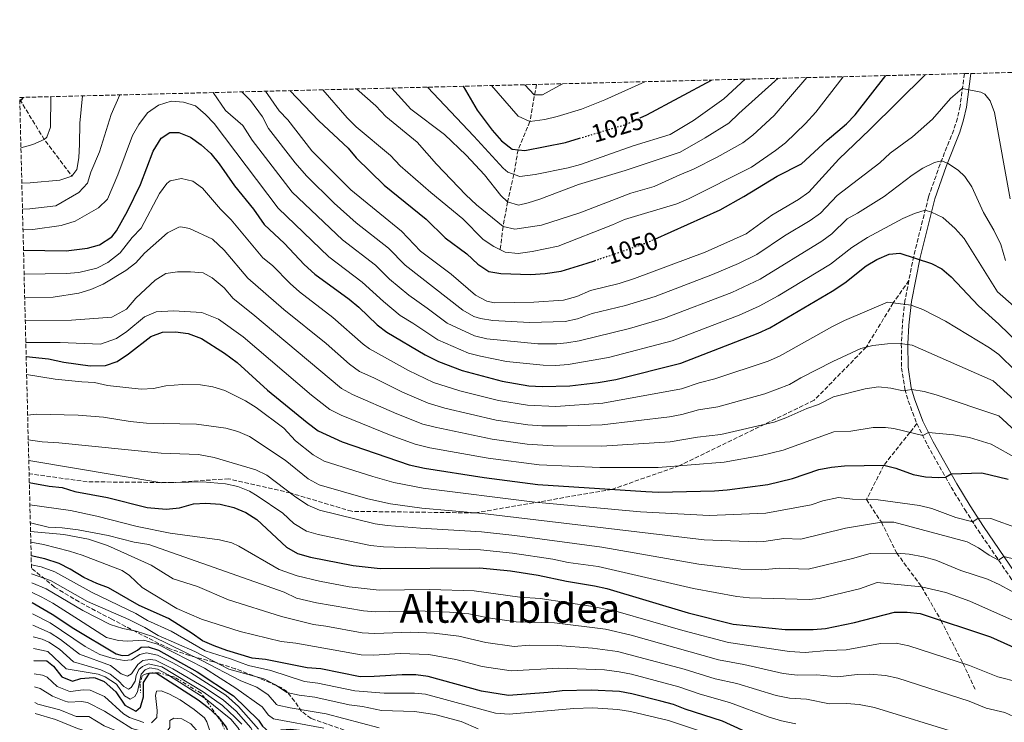
# Model space of a CAD drawing. Units: metres. Extents: x 672146 to 675555, y 4735922 to 4737606.
# Drawn here: x 672146 to 672539, y 4737271 to 4737551 of the extents above; entities that cross this region are included whole.
import ezdxf
from ezdxf.enums import TextEntityAlignment as Align

# ---------------------------------------------------------------- set-up
doc = ezdxf.new("R2010")
doc.units = ezdxf.units.M
doc.header["$MEASUREMENT"] = 0
for name, pattern in [('DGN Style 3', [2.435890702152634, 1.739921930109024, -0.6959687720436097]), ('DGN Style 5', [1.217945351076317, 0.5219765790327072, -0.6959687720436097]), ('DGN Style 7', [3.4798438602180486, 1.565929737098122, -0.6959687720436097, 0.5219765790327072, -0.6959687720436097])]:
    doc.linetypes.add(name, pattern=pattern)
for name, color, linetype, lineweight in [('Barranco lineal', 142, 'DGN Style 3', 13), ('Cabeza de talud', 9, 'DGN Style 7', 0), ('Camino', 7, 'DGN Style 3', 0), ('Cota de curva de nivel directora', 7, 'Continuous', 0), ('Curva de nivel directora', 30, 'Continuous', 30), ('Curva de nivel directora no vista', 30, 'DGN Style 5', 30), ('Curva de nivel intermedia', 30, 'Continuous', 0), ('Margen derecho', 7, 'Continuous', 0), ('Senda', 7, 'DGN Style 3', 0), ('Texto de Área (paraje) menor', 7, 'Continuous', 0), ('Zona arbolada', 92, 'DGN Style 3', 0)]:
    doc.layers.add(name, color=color, linetype=linetype, lineweight=lineweight)
doc.styles.add('Style-Arial', font='arial.ttf')

msp = doc.modelspace()

# ---------------------------------------------------------------- linework, layer by layer
at = {"layer": 'Barranco lineal', "color": 142, "linetype": 'DGN Style 3', "lineweight": 13, "extrusion": (0.360511193098, 0.534112073889225, 0.7646933844207151), "elevation": 2773483.980362103, "flags": 128}
msp.add_lwpolyline([(2093326.061039513, -3289626.205524532), (2093308.995190067, -3289616.025422242), (2093291.70696754, -3289608.266197934)], dxfattribs=at)
at = {"layer": 'Barranco lineal', "color": 142, "linetype": 'DGN Style 3', "lineweight": 13}
msp.add_polyline3d([(672352.1100000005, 4737525.039999999, 1013.190000000002), (672349.5, 4737510.189999999, 1020), (672344.7699999996, 4737498.980000001, 1025), (672343.1299999999, 4737489.15, 1030), (672340.5999999996, 4737478.210000001, 1035), (672338.7800000003, 4737468.310000001, 1040), (672337.6600000003, 4737459.15, 1045)], dxfattribs=at)
at = {"layer": 'Cabeza de talud', "color": 9, "linetype": 'DGN Style 7', "lineweight": 0, "extrusion": (0.02517262530403324, 0.1073383222830121, 0.9939038301087137), "elevation": 526605.1936918125, "flags": 128}
msp.add_lwpolyline([(427144.544490835, -4736425.490335217), (427153.3099979368, -4736438.551498461), (427162.1183906143, -4736446.351915398)], dxfattribs=at)
at = {"layer": 'Cabeza de talud', "color": 9, "linetype": 'DGN Style 7', "lineweight": 0}
for points in [[(672205.6094500143, 4737289.186770074, 1197.666100000002), (672201.4000000021, 4737290.38, 1197.559999999998), (672198.0000000001, 4737290.399999999, 1197.639999999999), (672196.3600000017, 4737289.970000001, 1197.800000000003), (672194.7200000011, 4737289.159999999, 1198.119999999995), (672193.920000001, 4737285.939999999, 1198.919999999998), (672194.0999999997, 4737282.349999999, 1199.240000000005)], [(672219.7044251581, 4737280.209227846, 1199.259999999995), (672218.2799999999, 4737282.21, 1199.080000000002), (672207.75, 4737288.58, 1197.720000000001), (672205.6094500143, 4737289.186770074, 1197.666100000002)]]:
    msp.add_polyline3d(points, dxfattribs=at)
at = {"layer": 'Camino', "color": 7, "linetype": 'DGN Style 3', "lineweight": 0}
for points in [[(672522.8900000004, 4737529.340000001, 1059.070000000007), (672521.2099999996, 4737516.41, 1061.110000000001), (672520.0899999997, 4737511.550000001, 1061.610000000001), (672518.649999998, 4737506.880000001, 1062.270000000004), (672513.1900000019, 4737493.24, 1065.300000000003), (672508.6299999978, 4737480.2, 1068.589999999997), (672502.6599999998, 4737456.560000001, 1074.809999999998), (672500.7644230828, 4737446.852016484, 1077.445200000002)], [(672500.7644230828, 4737446.852016484, 1077.445200000002), (672499.1999999997, 4737438.84, 1079.619999999996), (672498.1400000004, 4737429.220000003, 1082.160000000003), (672497.729999999, 4737421.62, 1084.160000000003), (672497.8200000006, 4737412.060000001, 1087.14), (672499.1700000007, 4737403.490000002, 1089.809999999998), (672500.5100000018, 4737398.820000002, 1091.089999999997), (672503.9499999996, 4737389.76, 1093.630000000005)], [(672503.9499999996, 4737389.76, 1093.630000000005), (672508.1799999984, 4737381.220000002, 1096.130000000005), (672517.6099999987, 4737364.410000001, 1101.199999999997), (672523.0300000012, 4737355.540000002, 1103.889999999999), (672528.350000001, 4737347.28, 1105.740000000005), (672540.8999999972, 4737328.940000001, 1112.259999999995), (672549.2899999979, 4737316.090000001, 1116.300000000003), (672558.5799999973, 4737303.850000001, 1119.350000000006), (672566.8099999973, 4737292.150000002, 1123.869999999995), (672569.219999999, 4737288.880000002, 1124.940000000003), (672572.4499999988, 4737285.16, 1125.820000000007), (672576.1099999979, 4737281.77, 1126.330000000002), (672580.8099999984, 4737277.970000002, 1126.630000000005), (672592.8000000003, 4737268.990000002, 1127.059999999998), (672617.149999998, 4737252.700000001, 1126.570000000007), (672632.9599999997, 4737241.920000001, 1125.460000000006), (672638.7100000008, 4737237.020000001, 1125.059999999998), (672651.1099999994, 4737228, 1124.889999999999)]]:
    msp.add_polyline3d(points, dxfattribs=at)
at = {"layer": 'Curva de nivel directora', "color": 30, "linetype": 'Continuous', "lineweight": 30, "flags": 128}
for points, elevation in [([(672399.2999999983, 4737463.36), (672425.3899999995, 4737475.07), (672434.9299999994, 4737480.350000001), (672448.1900000006, 4737488.440000001), (672457.8600000001, 4737493.41), (672468.1699999988, 4737502.86), (672475.8499999989, 4737509.330000001), (672479.3699999992, 4737512.86), (672491.589999999, 4737528.550000002)], 1050), ([(672322.8999999998, 4737524.300000003), (672328.499999999, 4737514.810000001), (672334.4299999989, 4737506.840000001), (672338.1799999995, 4737502.540000001), (672342.48, 4737499.240000002), (672347.469999999, 4737498.670000002), (672363.6899999997, 4737501.890000002), (672369.2300000007, 4737503.54)], 1025), ([(672393.469999999, 4737511.66), (672396.1299999988, 4737512.880000001), (672422.019999999, 4737526.800000001)], 1025), ([(672145.9200000004, 4737518.050000001), (672147.38, 4737519.87)], 1050), ([(672253.7099999997, 4737522.550000002), (672265.2700000001, 4737510.470000001), (672276.949999999, 4737499.57), (672280.1399999986, 4737495.700000001), (672291.2999999989, 4737484.920000001), (672308.1599999988, 4737471.320000002), (672315.7099999993, 4737463.880000001), (672324.3100000003, 4737457.41), (672328.7299999992, 4737453.330000001), (672333.1300000002, 4737450.49), (672337.8399999997, 4737449.660000001), (672349.6999999997, 4737449.27), (672355.6200000006, 4737449.58), (672361.9899999987, 4737450.560000001), (672372.3199999997, 4737453.730000001), (672375.2700000001, 4737454.740000002)], 1050), ([(672147.4099999992, 4737458.930000001), (672164.4099999999, 4737458.690000001), (672172.9100000003, 4737459.720000002), (672177.7000000002, 4737461.100000001), (672182.610000001, 4737464.260000001), (672184.4999999997, 4737466.65), (672188.9700000001, 4737474.529999999), (672194.0799999996, 4737485.119999999), (672199.1400000001, 4737498.390000002), (672202.3099999997, 4737503.58), (672205.7499999995, 4737505.859999999), (672209.3300000003, 4737505.800000002), (672213.9999999995, 4737504.029999999), (672218.3200000002, 4737500.92), (672222.2000000004, 4737497.490000002), (672225.4999999995, 4737493.400000001), (672231.5500000003, 4737484.65), (672239.1799999989, 4737475.250000001), (672243.4100000003, 4737469.16), (672251.5700000008, 4737461.560000001), (672259.4000000006, 4737453.279999999), (672263.7100000001, 4737449.430000001), (672277.3899999993, 4737439.33), (672281.2299999993, 4737436.140000002), (672288.5099999993, 4737429.220000003), (672292.4500000001, 4737426.24), (672307.6799999983, 4737417.17), (672313.0899999996, 4737414.560000001), (672322.5199999998, 4737411.01), (672338.3699999995, 4737406.650000001), (672349.1299999997, 4737404.789999999), (672354.3899999991, 4737404.53), (672365.4600000001, 4737404.800000001), (672376.7699999999, 4737406.180000001), (672383.7699999983, 4737407.410000001), (672409.759999999, 4737413.870000001), (672440.6600000004, 4737425.9), (672445.2200000001, 4737427.95), (672470.1699999992, 4737442.539999999), (672475.1600000004, 4737445.850000001), (672483.6699999997, 4737452.680000001), (672487.959999999, 4737455.240000002), (672492.9399999991, 4737457.32), (672497.1299999999, 4737457.680000001), (672509.79, 4737453.680000001), (672513.8400000002, 4737451.510000002), (672517.6600000003, 4737448.279999999), (672528.4800000006, 4737436.699999999), (672536.639999999, 4737429.460000001), (672548.7800000005, 4737417.670000001)], 1075), ([(672148.4699999986, 4737416.52), (672157.4299999994, 4737415.61), (672163.489999999, 4737414.230000001), (672173.980000001, 4737412.810000001), (672180.1299999999, 4737412.900000001), (672184.8399999995, 4737414.580000003), (672189.2999999986, 4737417.53), (672198.199999999, 4737424.45), (672202.8599999994, 4737426.28), (672208.0899999997, 4737426.390000001), (672213.1700000003, 4737425.670000001), (672218.4499999998, 4737423.740000002), (672227.6399999986, 4737417.840000001), (672232.6799999991, 4737414.100000001), (672244.8099999994, 4737403.090000001), (672260.5599999984, 4737390.16), (672265.0600000002, 4737386.930000001), (672274.6, 4737382.430000001), (672301.3300000003, 4737373.380000001), (672307.4999999994, 4737371.980000001), (672331.2100000002, 4737368.300000003), (672352.63, 4737365.53), (672395.8200000003, 4737362.630000002), (672400.8200000006, 4737362.480000002), (672423.2199999993, 4737362.910000001), (672428.2100000004, 4737363.300000003), (672444.4400000002, 4737365.45), (672454.2900000005, 4737367.830000001), (672464.8099999992, 4737371.410000001), (672469.8399999985, 4737372.41), (672475.0899999988, 4737372.930000002), (672490.7499999985, 4737373.160000003), (672495.5899999999, 4737372.050000001), (672502.4299999997, 4737369.520000001), (672507.3899999994, 4737368.600000001), (672512.4299999997, 4737368.240000002), (672515.3800000002, 4737368.390000002), (672517.6299999988, 4737369.680000002), (672529.9299999991, 4737370.190000001), (672540.3499999995, 4737367.550000002)], 1100), ([(672149.7200000002, 4737366.310000001), (672157.6100000005, 4737364.86), (672162.7699999993, 4737364.240000002), (672167.9300000003, 4737362.730000002), (672180.9199999989, 4737360.289999999), (672196.7699999987, 4737356.300000002), (672204.3799999994, 4737355.680000001), (672209.6299999999, 4737356.199999999), (672215.1999999998, 4737357.740000002), (672220.2000000001, 4737358.040000001), (672225.8300000004, 4737357.67), (672231.329999999, 4737356.29), (672236.1700000004, 4737354.350000001), (672240.4599999996, 4737351.5), (672252.3599999998, 4737340.49), (672256.7099999995, 4737338), (672261.9199999997, 4737336.529999999), (672278.9699999996, 4737333.109999999), (672289.7799999989, 4737331.990000002), (672329.5099999993, 4737332.220000002), (672341.7499999991, 4737331.03), (672352.7499999985, 4737329.33), (672364.0699999996, 4737326.869999999), (672375.2799999992, 4737325.130000002), (672380.1499999996, 4737324.000000001), (672412.6600000003, 4737314.28), (672430.64, 4737309.820000002), (672451.3099999988, 4737307.59), (672462.5499999995, 4737307.59), (672467.5299999994, 4737308.060000002), (672479.0599999987, 4737310.4), (672494.9999999999, 4737314.539999999), (672499.9999999999, 4737314.52), (672505.2399999992, 4737314.060000001), (672533.2799999996, 4737304.680000001), (672546.6799999995, 4737298.720000001)], 1125), ([(672442.1199999999, 4737263.900000001), (672426.3699999986, 4737271.060000001), (672411.4600000001, 4737275.900000002), (672406.7999999997, 4737277.710000004), (672401.7500000002, 4737279.100000001), (672390.1799999988, 4737282.04), (672385.2500000002, 4737282.890000002), (672373.9499999991, 4737283.510000001), (672362.3199999996, 4737283.230000001), (672356.85, 4737282.480000001), (672340.9099999988, 4737281.36), (672330.2200000001, 4737282.99), (672308.9199999988, 4737288.970000002), (672303.9500000001, 4737289.550000003), (672298.4699999993, 4737289.590000001), (672287.3799999984, 4737288.840000002), (672281.7199999989, 4737288.83), (672265.9999999988, 4737291.920000002), (672260.6299999999, 4737292.4), (672244.0299999992, 4737295.630000002), (672238.6499999993, 4737296.230000001), (672228.5399999995, 4737299.289999999), (672223.440000001, 4737301.07), (672218.87, 4737303.100000001), (672214.6900000002, 4737306.060000001), (672205.2099999986, 4737311.970000002), (672193.6100000002, 4737317.28), (672181.3199999991, 4737324.330000003), (672176.6099999994, 4737326.03), (672171.4299999983, 4737328.430000002), (672166.0499999982, 4737331.699999999), (672161.5800000001, 4737333.940000001), (672155.8699999992, 4737335.789999999), (672150.4600000001, 4737337.000000001)], 1150), ([(672150.9200000005, 4737318.460000002), (672158.86, 4737313.790000001), (672167.4699999997, 4737308.010000001), (672184.4199999992, 4737297.91), (672186.7300000003, 4737297.270000001), (672189.2999999986, 4737297.369999999), (672192.8999999994, 4737299.380000001), (672194.339999999, 4737300.630000002), (672197.190000001, 4737300.67), (672201.2900000003, 4737299.380000001), (672216.74, 4737290.710000004), (672231.1900000004, 4737281.240000002)], 1175), ([(672151.4999999994, 4737295.240000002), (672156.7099999996, 4737295.170000002), (672159.4000000008, 4737293.080000003), (672162.7499999991, 4737288.800000002), (672166.949999999, 4737287.090000002), (672170.219999999, 4737288.039999999), (672175.2100000002, 4737288.470000001), (672176.0599999997, 4737288.400000001), (672179.6299999993, 4737286.950000001), (672184.2299999992, 4737282.779999999), (672187.780000001, 4737277.430000001), (672192.2200000001, 4737275.100000001), (672194.0799999996, 4737276.650000001), (672195.2499999986, 4737280.830000001), (672195.2499999986, 4737286.510000001), (672197.6699999993, 4737290.27), (672200.3299999991, 4737290.320000002), (672217.0899999986, 4737279.61), (672221.1599999989, 4737276.51), (672224.99, 4737272.930000001), (672228.26, 4737268.7), (672230.2299999993, 4737263.920000002), (672233.2600000001, 4737253.840000001), (672235.2299999993, 4737248.970000001)], 1200), ([(672231.1900000004, 4737281.240000002), (672241.2199999996, 4737271.460000001), (672242.829999999, 4737269.070000002), (672245.2000000004, 4737266.99), (672247.6399999991, 4737266.660000003), (672250.4299999987, 4737267.690000001), (672254.0199999983, 4737267.869999999), (672258.7900000004, 4737267.390000001), (672263.69, 4737266.350000001), (672286.14, 4737257.850000001), (672297.6199999999, 4737255.26), (672321.4400000003, 4737248.600000001), (672327.0599999995, 4737246.02), (672331.9199999988, 4737244.850000001), (672337.3300000002, 4737244.59), (672341.8099999995, 4737246.449999999), (672346.6500000008, 4737247.689999999), (672351.7800000006, 4737248.49), (672358.8999999998, 4737248.82), (672377.4099999992, 4737248.32), (672398.4800000002, 4737245.220000002)], 1175)]:
    msp.add_lwpolyline(points, dxfattribs=dict(at, elevation=elevation))
at = {"layer": 'Curva de nivel directora no vista', "color": 30, "linetype": 'DGN Style 5', "lineweight": 30, "flags": 128}
for points, elevation in [([(672369.2300000007, 4737503.54), (672387.9300000002, 4737509.130000002), (672393.469999999, 4737511.66)], 1025), ([(672375.2700000001, 4737454.740000002), (672395.2199999992, 4737461.529999999), (672399.2999999983, 4737463.36)], 1050)]:
    msp.add_lwpolyline(points, dxfattribs=dict(at, elevation=elevation))
at = {"layer": 'Curva de nivel intermedia', "color": 30, "linetype": 'Continuous', "lineweight": 0, "flags": 128}
for points, elevation in [([(672243.9900000012, 4737522.310000001), (672249.4400000006, 4737514.499999999), (672252.8700000016, 4737510.86), (672262.4300000014, 4737498.600000001), (672277.9700000006, 4737483.01), (672298.2700000004, 4737466.569999999), (672305.8299999997, 4737458.600000001), (672318.0400000005, 4737449.380000001), (672327.7800000014, 4737441.02), (672332.2600000007, 4737438.529999999), (672335.4300000003, 4737437.990000002), (672351.0900000001, 4737438.220000001), (672362.9299999997, 4737439.06), (672368.2800000008, 4737440.480000001), (672373.6200000006, 4737442.79), (672385.1400000007, 4737445.7), (672391.3099999998, 4737447.630000001), (672419.4599999996, 4737458.190000001), (672435.7699999998, 4737465.460000001), (672446.1100000021, 4737472.909999999), (672456.7600000004, 4737479.100000001), (672460.7600000014, 4737482.109999998), (672472.8600000005, 4737495.210000002), (672485.2200000009, 4737507.02), (672507.4000000006, 4737528.949999999)], 1055), ([(672266.8100000002, 4737522.880000001), (672276.5700000012, 4737511.67), (672280.1200000007, 4737508.140000001), (672293.9000000006, 4737496.710000001), (672297.7600000007, 4737492.63), (672309.9900000016, 4737481.949999998), (672322.7800000014, 4737471.4), (672330.8400000016, 4737463.230000001), (672335.1300000007, 4737460.390000001), (672339.6200000013, 4737458.190000001), (672344.8499999993, 4737457.570000002), (672350.3700000002, 4737458.369999999), (672360.8200000019, 4737460.579999999), (672382.4299999995, 4737469.009999998), (672387.2100000004, 4737471.199999999), (672408.1500000019, 4737477.429999998), (672412.7600000009, 4737479.359999999), (672437.9000000021, 4737492.09), (672447.5500000014, 4737498.679999998), (672451.5099999999, 4737501.749999999), (672459.5300000019, 4737509.449999999), (672463.6700000016, 4737514.019999999), (672474.5099999999, 4737528.119999997)], 1045), ([(672280.2999999997, 4737523.220000001), (672287.9900000008, 4737516.460000001), (672292.07, 4737512.269999998), (672304.5199999999, 4737502.039999997), (672312.2500000015, 4737493.2), (672323.9000000012, 4737481), (672328.2300000007, 4737477.050000001), (672338.7800000008, 4737468.310000001), (672343.4900000005, 4737467.369999997), (672354.1000000007, 4737468.859999998), (672369.4600000009, 4737473.779999998), (672389.8200000012, 4737481.669999998), (672399.0700000003, 4737484.270000001), (672409.2900000019, 4737489), (672414.8500000007, 4737491.199999999), (672424.2000000004, 4737495.980000001), (672434.4900000013, 4737501.77), (672438.4299999997, 4737504.859999998), (672446.9500000002, 4737512.619999999), (672460.0000000015, 4737527.749999999)], 1040), ([(672294.4600000017, 4737523.58), (672301.9400000006, 4737515.130000002), (672315.4800000013, 4737505.02), (672324.1200000002, 4737496.880000001), (672331.3900000014, 4737489.039999999), (672337.88, 4737480.740000002), (672340.6000000002, 4737478.210000001), (672344.9800000011, 4737476.930000001), (672348.780000001, 4737477.769999998), (672353.5300000008, 4737479.310000001), (672368.9199999999, 4737485.100000001), (672387.51, 4737490.739999998), (672409.4300000004, 4737498.079999999), (672419.4300000007, 4737503.720000001), (672428.9600000014, 4737509.559999999), (672432.8200000017, 4737513.42), (672448.5900000008, 4737527.470000001)], 1035), ([(672308.5800000012, 4737523.939999998), (672327.1700000013, 4737504.460000001), (672338.8700000002, 4737491.640000001), (672340.6900000018, 4737490.109999998), (672345.4400000017, 4737488.249999999), (672351.5700000006, 4737489.13), (672364.8300000018, 4737491.800000001), (672369.6599999998, 4737493.09), (672390.7599999999, 4737500.560000001), (672405.5099999999, 4737505.130000001), (672414.8100000005, 4737510.659999998), (672426.9200000007, 4737519.269999999), (672435.4500000002, 4737527.140000001)], 1030), ([(672334.1900000019, 4737524.579999999), (672344.8600000005, 4737512.38), (672349.5000000007, 4737510.189999999), (672355.5100000012, 4737511.079999999), (672360.3600000016, 4737512.21), (672370.0300000008, 4737515.17), (672379.4200000009, 4737518.940000001), (672395.3100000008, 4737526.119999999)], 1020), ([(672347.5300000015, 4737524.92), (672351.2500000009, 4737520.889999999), (672354.4900000019, 4737520.930000001), (672362.5000000005, 4737525.300000002)], 1015), ([(672541.1100000016, 4737479.349999999), (672534.9100000013, 4737513.789999999), (672533.1600000011, 4737518.5), (672531.0600000002, 4737521.210000001), (672529.4300000005, 4737521.970000001), (672522.040000001, 4737523.439999999), (672517.3200000003, 4737519.480000001)], 1060), ([(672146.3800000009, 4737499.8), (672151.1799999998, 4737501.019999999), (672155.6900000004, 4737503.05), (672156.7300000021, 4737504), (672158.2400000007, 4737508.050000001), (672158.2499999997, 4737520.149999999)], 1055), ([(672146.7400000007, 4737485.679999999), (672150.1000000002, 4737485.819999999), (672161.9600000001, 4737486.91), (672166.7000000009, 4737488.460000001), (672168.6299999999, 4737491.099999999), (672169.4400000012, 4737495.730000001), (672169.7000000007, 4737501.230000001), (672169.9199999997, 4737509.619999999), (672170.9700000001, 4737520.470000002)], 1060), ([(672146.990000001, 4737475.350000001), (672149.9200000013, 4737475.400000001), (672160.3600000021, 4737476.609999998), (672169.5000000016, 4737481.939999999), (672172.8900000001, 4737485.640000001), (672174.3300000018, 4737489.999999999), (672177.6800000002, 4737498.100000001), (672182.3899999997, 4737513.039999999), (672185.8499999997, 4737520.84)], 1065), ([(672389.2600000001, 4737427.729999999), (672369.1200000012, 4737422.800000001), (672364.2000000015, 4737421.929999999), (672360.2300000018, 4737421.609999999), (672352.6400000012, 4737421.640000001), (672332.2499999995, 4737423.569999999), (672327.3400000011, 4737424.79), (672316.5400000009, 4737429.779999998), (672308.5600000012, 4737435.829999999), (672301.2000000007, 4737440.930000001), (672293.5300000019, 4737447.369999999), (672287.8299999998, 4737452.949999998), (672274.7300000016, 4737463.069999999), (672254.6799999999, 4737482.109999998), (672238.6, 4737502.750000001), (672234.9900000002, 4737508.649999999), (672227.9699999995, 4737514.640000001), (672223.0800000011, 4737521.779999998)], 1065), ([(672517.3200000003, 4737519.480000001), (672510.17, 4737511.24), (672502.2199999995, 4737504.199999999), (672493.2499999997, 4737497.580000001), (672489.1700000005, 4737493.83), (672472.1000000003, 4737480.789999999), (672465.4300000007, 4737473.720000001), (672461.3600000005, 4737470.789999997), (672451.0499999995, 4737464.690000001), (672440.0500000003, 4737457.210000001), (672432.7900000003, 4737453.609999998), (672422.4300000002, 4737449.210000001), (672399.4300000002, 4737440.51), (672387.6599999998, 4737436.84), (672374.4100000019, 4737433.640000002), (672368.4500000007, 4737431.539999999), (672363.5600000002, 4737430.500000001), (672349.370000001, 4737430.08), (672334.7700000008, 4737430.850000001), (672329.8300000011, 4737431.649999999), (672327.0999999997, 4737432.529999998), (672322.7600000012, 4737435.060000001), (672299.6800000007, 4737452.989999999), (672293.0500000013, 4737459.759999999), (672280.2300000002, 4737469.890000002), (672271.37, 4737477.649999999), (672260.3200000015, 4737488.58), (672255.8300000011, 4737493.73), (672245.1700000014, 4737507.399999999), (672242.7599999997, 4737512.17), (672237.9600000007, 4737518.649999999), (672234.4800000006, 4737522.069999999)], 1060), ([(672147.2000000012, 4737467.02), (672151.1100000006, 4737467.119999999), (672162.4000000004, 4737468.779999998), (672168.0399999998, 4737470.470000001), (672177.3499999993, 4737475.77), (672180.9000000011, 4737479.319999999), (672185.0499999997, 4737488.929999999), (672190.9200000013, 4737504.730000001), (672193.370000001, 4737509.080000001), (672196.8300000011, 4737513.649999999), (672201.2600000014, 4737516.73), (672206.3300000007, 4737518.31), (672211.2500000002, 4737517.99), (672216.0100000012, 4737516.470000001), (672219.99, 4737513.079999999), (672223.4500000001, 4737509.480000001), (672249.0499999995, 4737475.630000001), (672269.2199999997, 4737456.25), (672282.6100000007, 4737446.140000001), (672291.12, 4737438.399999999), (672297.7899999998, 4737432.820000002), (672302.7699999998, 4737429.859999999), (672312.7099999996, 4737423.130000001), (672324.9600000007, 4737417.890000001), (672329.7900000009, 4737416.609999999), (672340.1300000009, 4737414.52), (672354.8099999992, 4737413.039999999), (672359.8099999994, 4737412.99), (672364.8300000018, 4737413.369999998), (672380.9100000017, 4737416.180000001), (672406.3200000012, 4737422.749999999), (672433.0300000017, 4737433.069999998), (672441.0500000014, 4737436.550000002), (672448.6199999999, 4737440.7), (672469.5099999999, 4737453.369999999), (672477.9400000009, 4737460.039999999), (672484.270000001, 4737464.039999999), (672498.3000000013, 4737471.51), (672502.9400000013, 4737473.539999999), (672507.2799999999, 4737474.84), (672509.7800000011, 4737474.130000002), (672514.2900000017, 4737471.960000001), (672519.2699999994, 4737467.59), (672522.7499999995, 4737463.539999999), (672536.0700000012, 4737442.329999999), (672542.6000000002, 4737436.539999999)], 1070), ([(672539.3300000002, 4737454.849999999), (672537.4200000013, 4737461.160000001), (672534.6699999998, 4737466.939999999), (672530.5500000004, 4737473.98), (672525.8699999999, 4737484.13), (672523.0700000015, 4737488.3), (672520.4100000015, 4737490.899999999), (672516.1700000014, 4737493.680000001), (672513.7300000007, 4737494.59), (672510.9800000014, 4737493.869999998), (672506.3700000002, 4737491.680000001), (672502.100000001, 4737488.81), (672490.9299999997, 4737480.34), (672480.2800000012, 4737473.73), (672476.0900000002, 4737471.489999999), (672470.0500000007, 4737465.390000001), (672465.9600000003, 4737462.48), (672441.4000000001, 4737447.31), (672430.040000001, 4737442.099999999), (672402.8800000013, 4737431.63), (672389.2600000001, 4737427.729999999)], 1065), ([(672147.6399999993, 4737449.399999999), (672164.4500000001, 4737449.58), (672169.4200000011, 4737449.989999999), (672176.6600000008, 4737451.739999999), (672181.0900000011, 4737454.06), (672185.9500000003, 4737457.929999999), (672190.8099999997, 4737464.039999999), (672194.300000001, 4737467.649999999), (672201.6500000001, 4737481.57), (672204.5700000017, 4737485.509999999), (672205.9400000018, 4737486.55), (672210.400000001, 4737487.509999999), (672215.0000000009, 4737486.460000001), (672218.9000000014, 4737483.600000001), (672226.0000000002, 4737475.329999999), (672230.3200000009, 4737471.069999999), (672242.8600000002, 4737455.930000001), (672246.7800000008, 4737452.819999999), (672253.7700000001, 4737445.689999999), (672257.5000000007, 4737442.359999998), (672270.8600000005, 4737432.079999999), (672282.9200000013, 4737421.41), (672285.4500000017, 4737419.600000001), (672301.0100000007, 4737410.999999999), (672311.0399999999, 4737406.210000001), (672321.4900000016, 4737402.9), (672336.9400000012, 4737398.980000001), (672348.5199999994, 4737397.109999999), (672359.8899999999, 4737396.640000001), (672378.5800000004, 4737397.880000001), (672409.9700000013, 4737403.63), (672417.0500000003, 4737406.019999999), (672423.2599999994, 4737407.579999999), (672444.5400000006, 4737414.680000001), (672449.1400000006, 4737416.640000001), (672470.2200000007, 4737428.470000001), (672475.0500000009, 4737430.850000001), (672492.17, 4737438.140000001), (672501.6100000016, 4737437.039999999), (672506.2699999996, 4737435.230000001), (672515.3500000011, 4737430.640000001), (672532.9000000019, 4737420.039999999), (672536.6400000014, 4737417.269999999), (672543.480000001, 4737410.619999999)], 1080), ([(672147.8800000007, 4737439.929999999), (672159.2100000008, 4737440.21), (672169.4700000003, 4737441.810000001), (672174.2699999993, 4737443.199999998), (672179.1599999998, 4737445.34), (672188.2900000005, 4737450.82), (672192.2699999991, 4737453.840000001), (672195.6300000009, 4737457.679999998), (672204.9100000013, 4737465.81), (672209.4199999997, 4737468.099999999), (672210.24, 4737468.239999999), (672213.6599999998, 4737467.56), (672222.7999999995, 4737463.34), (672227.5400000003, 4737458.98), (672236.9800000017, 4737447.73), (672251.3000000003, 4737435.3), (672268.2100000017, 4737421.649999999), (672277.4699999997, 4737413.48), (672281.490000001, 4737410.519999999), (672287.2000000017, 4737408.06), (672298.6799999995, 4737402.319999999), (672308.920000001, 4737397.890000001), (672315.610000001, 4737395.970000001), (672336.0499999993, 4737391.199999999), (672348.7000000007, 4737389.319999999), (672354.3200000019, 4737388.899999999), (672364.32, 4737388.819999999), (672378.3099999999, 4737389.329999999), (672405.2599999995, 4737392.529999999), (672410.1800000013, 4737393.390000001), (672416.7400000016, 4737395.209999999), (672424.5, 4737396.510000001), (672443.28, 4737401.689999999), (672453.0600000012, 4737405.33), (672457.5800000007, 4737407.979999999), (672470.4199999997, 4737414.480000001), (672481.5100000005, 4737419.689999999), (672486.3499999996, 4737420.909999999), (672492.2200000016, 4737421.640000001), (672497.2199999995, 4737421.71), (672502.0099999993, 4737420.99), (672534.4300000007, 4737406.800000001), (672546.9100000019, 4737395.529999999)], 1085), ([(672148.110000001, 4737430.749999999), (672166.5600000002, 4737431.06), (672182.6800000002, 4737432.220000001), (672188.5099999995, 4737435.439999999), (672192.1900000009, 4737439.740000002), (672199.9200000003, 4737447.01), (672204.1600000003, 4737449.67), (672208.8699999999, 4737450.269999999), (672214.0800000001, 4737450.289999999), (672219.0600000002, 4737449.849999999), (672222.6699999998, 4737447.84), (672227.4300000007, 4737443.9), (672231.0800000008, 4737439.609999999), (672238.9700000011, 4737433.470000002), (672274.3600000006, 4737403.819999999), (672278.7300000006, 4737401.369999999), (672296.3700000005, 4737393.679999999), (672306.810000001, 4737389.59), (672311.6400000012, 4737388.300000001), (672334.4300000012, 4737383.570000002), (672348.3600000008, 4737381.609999998), (672358.7499999999, 4737380.88), (672378.0500000007, 4737380.810000001), (672405.4299999995, 4737382.5), (672416.4400000023, 4737384.390000002), (672425.7400000005, 4737385.439999999), (672446.9400000012, 4737390.399999999), (672451.6799999998, 4737392.02), (672460.0000000015, 4737395.789999999), (672464.730000001, 4737397.399999999), (672470.6200000007, 4737400.5), (672483.3000000009, 4737403.609999999), (672488.6000000006, 4737404.470000001), (672493.5500000014, 4737403.899999999), (672498.4900000012, 4737402.829999999), (672501.900000002, 4737403.399999999), (672506.7900000004, 4737402.57), (672511.6600000008, 4737401.24), (672536.6300000001, 4737392.880000001), (672543.1400000012, 4737386.850000001)], 1090), ([(672148.3300000001, 4737422.140000002), (672162.0600000008, 4737422.080000001), (672178.1699999997, 4737421.449999998), (672184.4600000017, 4737423.67), (672188.5900000001, 4737426.439999999), (672195.7400000005, 4737432.380000001), (672200.3700000016, 4737434.400000001), (672207.2500000015, 4737434.759999999), (672218.5300000003, 4737434.109999998), (672225.2600000005, 4737431.390000001), (672235.0400000016, 4737424.359999998), (672262.2999999997, 4737401.159999999), (672269.7100000015, 4737395.399999999), (672274.1600000017, 4737393.090000001), (672294.0900000005, 4737385.06), (672303.6799999995, 4737381.619999999), (672309.5700000015, 4737380.140000001), (672332.8200000018, 4737375.939999999), (672353.190000001, 4737373.309999999), (672377.4100000014, 4737372.319999999), (672400.6700000007, 4737372.279999998), (672426.9699999999, 4737374.369999998), (672441.74, 4737377.109999998), (672450.6100000015, 4737379.140000001), (672470.8200000019, 4737386.51), (672477.5300000019, 4737386.77), (672486.4600000014, 4737388.24), (672491.4600000017, 4737388.220000001), (672494.6800000002, 4737387.750000001), (672506.2699999996, 4737385.079999999), (672508.6100000021, 4737386.210000001), (672518.570000002, 4737385.350000001), (672524.9600000002, 4737384.179999999), (672533.6200000015, 4737381.539999999), (672554.6400000012, 4737369.930000001)], 1095), ([(672148.6500000019, 4737409.310000001), (672160.0300000011, 4737407.449999999), (672170.6799999995, 4737406.390000001), (672175.6900000008, 4737406.189999999), (672180.9900000005, 4737404.970000001), (672194.320000001, 4737403.48), (672199.280000001, 4737403.789999999), (672204.2400000008, 4737404.779999998), (672210.9200000018, 4737405.33), (672218.0099999995, 4737405.279999999), (672222.9200000003, 4737404.480000001), (672227.7100000002, 4737402.960000001), (672236.0600000008, 4737398.859999999), (672240.2500000017, 4737396.199999999), (672251.250000001, 4737387.970000001), (672255.8900000014, 4737382.849999999), (672263.0599999997, 4737377.33), (672267.4100000014, 4737374.850000001), (672286.8200000017, 4737368.650000001), (672295.2000000015, 4737366.289999999), (672306.9600000008, 4737364), (672351.4400000009, 4737358.480000001), (672393.6400000011, 4737354.619999998), (672421.1100000016, 4737353.179999999), (672443.6700000011, 4737354.109999998), (672461.7000000001, 4737357.359999998), (672466.4700000001, 4737358.899999999), (672472.6500000004, 4737360.26), (672478.2400000005, 4737359.690000001), (672488.490000001, 4737359.319999999), (672505.0100000012, 4737357.050000001), (672509.9100000008, 4737355.92), (672519.4800000017, 4737352.34), (672526.2200000008, 4737350.579999999), (672528.4000000001, 4737351.999999999), (672533.4299999992, 4737351.980000001), (672544.450000001, 4737347.939999999)], 1105), ([(672149.0499999997, 4737393.079999999), (672152.5900000002, 4737393.509999999), (672169.2699999991, 4737393.090000001), (672179.39, 4737392.270000001), (672189.9900000015, 4737390.619999998), (672196.4500000012, 4737389.999999999), (672216.4300000014, 4737389.489999999), (672228.0900000001, 4737387.88), (672232.9900000019, 4737386.600000001), (672237.5800000008, 4737384.609999998), (672251.800000001, 4737375.24), (672261.0700000003, 4737367.730000001), (672265.4600000002, 4737365.32), (672284.8600000016, 4737359.769999999), (672293.8400000002, 4737357.71), (672306.4100000008, 4737356.02), (672330.5300000008, 4737353.87), (672419.0000000015, 4737343.460000001), (672440.1300000006, 4737342.66), (672442.9, 4737342.77), (672450.8000000013, 4737343.98), (672457.5899999996, 4737343.730000001), (672475.4599999998, 4737348.109999999), (672489.7800000008, 4737350.460000001), (672494.7899999997, 4737350.4), (672524.0100000004, 4737342.56), (672528.540000001, 4737340.269999999), (672532.7800000011, 4737337.26), (672536.5499999997, 4737335.3), (672538.7100000011, 4737336.739999999), (672543.5700000003, 4737335.590000001)], 1110), ([(672149.3, 4737383.230000001), (672154.8600000012, 4737382.429999999), (672161.4400000017, 4737382.149999999), (672202.2800000005, 4737377.960000001), (672217.2800000008, 4737377.470000001), (672223.5599999995, 4737376.3), (672240.0700000008, 4737371.319999999), (672244.5600000012, 4737369.21), (672255.4900000012, 4737360.890000001), (672260.8800000002, 4737357.279999998), (672265.4800000002, 4737355.3), (672287.7800000008, 4737349.810000001), (672292.4900000002, 4737349.140000001), (672305.87, 4737348.039999999), (672330.190000001, 4737346.65), (672343.4800000014, 4737345.170000001), (672378.1900000015, 4737340.49), (672416.8800000002, 4737333.730000001), (672433.6300000007, 4737331.739999999), (672442.130000001, 4737331.429999999), (672449.0500000013, 4737332.060000001), (672460.4999999999, 4737331.71), (672478.2800000008, 4737335.960000002), (672485.2600000012, 4737337.98), (672495.8899999994, 4737338.13), (672500.8700000016, 4737337.689999999), (672506.6500000019, 4737336.609999999), (672511.4700000009, 4737335.3), (672521.4800000022, 4737331.23), (672532.1600000019, 4737327.689999999), (672536.7599999999, 4737325.57), (672546.5900000001, 4737320.220000002)], 1115), ([(672544.4900000012, 4737310.310000001), (672525.0499999997, 4737318.970000001), (672515.55, 4737322.34), (672505.8300000015, 4737324.71), (672488.110000001, 4737326.390000001), (672481.0900000003, 4737323.810000001), (672464.8800000009, 4737320.009999999), (672460.9100000011, 4737319.59), (672437.1100000008, 4737320.239999999), (672432.1399999999, 4737320.779999998), (672414.7700000004, 4737324.01), (672376.740000001, 4737332.81), (672364.7800000004, 4737334.399999999), (672358.6600000005, 4737335.689999999), (672342.6200000008, 4737338.099999999), (672329.8500000013, 4737339.439999999), (672291.1300000012, 4737340.56), (672285.8600000006, 4737341.109999999), (672265.0600000002, 4737345.49), (672260.2900000003, 4737346.890000001), (672255.29, 4737349.909999999), (672250.850000001, 4737353.999999999), (672240.6800000009, 4737361.020000001), (672237.6100000021, 4737362.830000001), (672232.9100000014, 4737364.67), (672227.9800000007, 4737365.75), (672218.860000001, 4737366.489999999), (672202.5800000001, 4737366.17), (672149.5100000001, 4737375.01)], 1120), ([(672495.7400000019, 4737302.159999999), (672489.4000000008, 4737302.060000001), (672475.7500000005, 4737299.589999998), (672468.2300000013, 4737299.3), (672459.4000000001, 4737298.490000002), (672453.1100000005, 4737298.890000001), (672428.7100000011, 4737302.42), (672410.480000001, 4737307.239999999), (672384.7899999998, 4737314.689999999), (672374.6399999999, 4737316.869999998), (672353.570000001, 4737319.96), (672345.54, 4737320.489999999), (672327.320000001, 4737323.029999998), (672309.6100000017, 4737323.539999999), (672289.3000000005, 4737323.359999999), (672277.3600000002, 4737324.679999998), (672265.5800000008, 4737326.92), (672256.5900000009, 4737329.050000001), (672249.4800000008, 4737331.59), (672233.3499999995, 4737340.859999998), (672230.5199999998, 4737342.17), (672225.6600000005, 4737343.449999999), (672205.8700000002, 4737346.06), (672192.7499999999, 4737348.669999998), (672176.7200000013, 4737352.83), (672166.1700000011, 4737355.15), (672149.9500000004, 4737357.359999998)], 1130), ([(672288.0399999999, 4737314.73), (672283.050000001, 4737315.09), (672264.3499999993, 4737318.289999999), (672256.4099999999, 4737320.119999998), (672251.4500000001, 4737322.51), (672197.380000001, 4737341.529999999), (672191.5200000004, 4737342.499999999), (672181.1800000004, 4737345.159999999), (672169.2600000004, 4737347.439999999), (672162.8600000008, 4737348.219999999), (672157.1800000013, 4737348.480000001), (672150.1300000015, 4737350.210000001)], 1135), ([(672453.0900000002, 4737280.289999997), (672447.7999999997, 4737281.380000001), (672432.0500000004, 4737286.13), (672423.4800000007, 4737287.970000001), (672411.0900000011, 4737291.859999999), (672384.4000000008, 4737298.9), (672374.4800000011, 4737300.16), (672360.4500000009, 4737301.249999999), (672349.2100000002, 4737301.34), (672343.2199999999, 4737300.920000001), (672331.9299999999, 4737302.489999999), (672321.180000001, 4737304.959999999), (672311.2600000012, 4737306.24), (672301.9900000021, 4737306.59), (672287.6100000008, 4737306.079999999), (672282.6100000007, 4737306.34), (672268.0700000008, 4737309.019999999), (672263.110000001, 4737309.66), (672250.3800000016, 4737312.850000001), (672229.2500000002, 4737319.49), (672216.8700000017, 4737324.789999999), (672207.0999999996, 4737327.890000001), (672198.4100000014, 4737333.25), (672180.8899999999, 4737341.109999999), (672173.3000000014, 4737343.730000001), (672163.4800000022, 4737345.499999999), (672150.2099999997, 4737346.720000001)], 1140), ([(672361.0200000008, 4737292.239999999), (672342.070000001, 4737291.140000001), (672330.4000000011, 4737292.859999998), (672319.9000000001, 4737295.65), (672309.1, 4737297.730000001), (672297.7300000016, 4737298.08), (672287.1600000015, 4737297.439999999), (672282.1600000014, 4737297.579999999), (672256.05, 4737302.26), (672250.1700000016, 4737302.859999998), (672233.8900000005, 4737306.819999999), (672218.4499999998, 4737311.819999999), (672208.5999999995, 4737316.029999998), (672194.7200000011, 4737324.439999999), (672189.6699999997, 4737329.140000001), (672186.7900000009, 4737331.179999998), (672170.8499999995, 4737337.300000001), (672165.7700000011, 4737338.939999999), (672155.410000001, 4737341.509999999), (672150.3200000015, 4737342.499999999)], 1145), ([(672150.5499999995, 4737333.449999999), (672154.4499999998, 4737332.58), (672159.8800000013, 4737330.59), (672174.7800000011, 4737322.430000001), (672192.2500000013, 4737313.999999999), (672196.9299999995, 4737311.220000001), (672206.3300000007, 4737306.989999999), (672219.8700000015, 4737299.189999999), (672229.9800000011, 4737295.920000001), (672237.1600000005, 4737293.23), (672246.1300000005, 4737291.32), (672259.5800000017, 4737286.869999998), (672264.8600000012, 4737286.289999999), (672279.5700000008, 4737283.23), (672291.3500000002, 4737282.270000001), (672303.4500000015, 4737282.310000001), (672307.8100000002, 4737281.820000002), (672335.8000000013, 4737274.319999999), (672341.2900000009, 4737273.899999999), (672366.9800000021, 4737276.17), (672374.6300000009, 4737276.350000001), (672384.610000001, 4737275.769999998), (672389.610000001, 4737275.010000001), (672404.8200000015, 4737271.289999999), (672424.3700000005, 4737264.84)], 1155), ([(672150.6400000011, 4737329.910000001), (672158.1800000004, 4737327.24), (672172.9500000004, 4737318.82), (672189.4200000016, 4737311.649999999), (672195.7800000006, 4737308.439999999), (672201.2000000009, 4737305.270000001), (672215.7699999998, 4737298.940000001), (672229.4100000011, 4737291.859999999), (672243.3300000018, 4737287.970000001), (672247.9699999999, 4737285.619999998), (672252.4900000016, 4737282.5), (672257.3900000011, 4737281.49), (672263.7100000001, 4737280.67), (672277.4200000007, 4737277.63), (672282.6900000012, 4737276.930000001), (672290.3300000011, 4737275.359999999), (672303.4400000004, 4737275.010000001), (672311.61, 4737273.709999999), (672322.0900000007, 4737270.96), (672328.9000000014, 4737268.09)], 1160), ([(672150.7300000006, 4737326.24), (672156.4800000016, 4737323.890000001), (672171.130000001, 4737315.220000002), (672181.9600000004, 4737309.649999999), (672187.020000001, 4737308.050000001), (672192.4000000011, 4737306.949999999), (672198.9800000014, 4737304.859999999), (672218.3499999993, 4737295.410000001), (672234.1699999998, 4737287.239999999), (672240.5300000012, 4737284.619999999), (672245.0300000006, 4737281.57), (672248.3099999997, 4737277.71), (672248.8700000006, 4737277.470000002), (672253.7600000012, 4737276.369999999), (672268.1400000001, 4737273.949999998), (672289.3099999997, 4737268.449999998)], 1165), ([(672150.82, 4737322.4), (672154.7800000008, 4737320.539999999), (672159.1399999993, 4737318.100000001), (672169.3000000004, 4737311.609999999), (672180.520000001, 4737304.49), (672185.290000001, 4737303.27), (672188.7100000007, 4737302.98), (672195.3600000005, 4737303.359999999), (672200.9100000004, 4737301.819999999), (672219.6700000003, 4737292.189999999), (672232.1500000015, 4737284.250000001), (672242.600000001, 4737276.850000001), (672245.2200000006, 4737273.430000001), (672247.2100000001, 4737272.050000001), (672267.2200000016, 4737268.289999999)], 1170), ([(672571.2799999998, 4737262.88), (672544.2499999999, 4737272.17), (672538.9800000016, 4737274.55), (672531.5300000017, 4737276.220000001), (672524.8700000008, 4737279.020000001), (672496.3099999997, 4737288.189999999), (672491.4200000013, 4737289.310000001), (672485.1500000015, 4737289.899999999), (672480.1600000005, 4737289.680000001), (672472.4400000002, 4737288.779999999), (672464.0400000003, 4737289.55), (672456.2400000017, 4737289.390000001), (672450.6300000015, 4737290.109999999), (672434.9000000004, 4737293.67), (672424.7200000013, 4737295.519999998), (672389.9100000006, 4737305.440000001), (672379.7000000002, 4737307.779999998), (672359.3800000002, 4737310.269999998), (672344.0500000013, 4737310.739999999), (672332.7800000015, 4737312.239999999), (672325.1300000006, 4737313.84), (672317.4300000004, 4737314.609999998), (672304.4500000007, 4737315.069999999), (672288.0399999999, 4737314.73)], 1135), ([(672241.1900000006, 4737267.930000001), (672233.24, 4737276.899999999), (672228.0900000001, 4737281.470000001), (672214.2000000008, 4737290.33), (672206.9800000011, 4737294.419999998), (672200.85, 4737297.460000001), (672196.5300000017, 4737298.300000001), (672193.8000000003, 4737297.699999999), (672190.4699999999, 4737295.529999999), (672187.5700000008, 4737295.259999999), (672183.1400000006, 4737296.039999999), (672177.9100000004, 4737297.699999999), (672172.0499999997, 4737300.82), (672158.1, 4737310.279999999), (672151.0400000013, 4737313.92)], 1180), ([(672240.7800000015, 4737262.100000001), (672239.8899999997, 4737265.390000001), (672238.0900000003, 4737268.49), (672232.3400000016, 4737275.100000001), (672227.2400000008, 4737279.449999999), (672219.9600000008, 4737284.32), (672206.99, 4737292.020000001), (672200.1200000013, 4737295.439999999), (672197.9900000012, 4737295.689999998), (672194.9700000016, 4737295.259999999), (672192.9800000021, 4737293.660000001), (672190.5200000012, 4737289.99), (672188.8600000005, 4737289.019999999), (672186.3800000016, 4737289.930000001), (672182.1399999993, 4737293.23), (672169.7300000018, 4737297.82), (672162.1900000003, 4737303.609999999), (672158.0000000016, 4737306.34), (672151.1500000008, 4737309.369999999)], 1185), ([(672234.5099999995, 4737269.829999999), (672231.8699999999, 4737272.609999999), (672226.8300000017, 4737277.289999999), (672219.0900000012, 4737282.829999999), (672202.6200000002, 4737292.710000001), (672197.2300000013, 4737293.980000001), (672194.8900000011, 4737292.939999999), (672193.4600000004, 4737291.689999999), (672192.4300000002, 4737289.269999999), (672191.9000000004, 4737287.02), (672190.4299999997, 4737284.539999999), (672189.2600000006, 4737283.800000002), (672187.4000000008, 4737284.890000001), (672185.13, 4737287.369999998), (672181.9600000004, 4737289.899999999), (672178.2500000001, 4737291.529999998), (672167.4000000005, 4737294.81), (672161.7300000021, 4737299.83), (672157.5700000002, 4737302.619999999), (672154.9000000014, 4737303.739999999), (672151.2699999993, 4737304.720000001)], 1190), ([(672205.6094500143, 4737289.186770074), (672205.1000000013, 4737289.51), (672200.8700000001, 4737291.800000001), (672197.8400000016, 4737292.319999999), (672196.0100000009, 4737291.619999997), (672194.300000001, 4737289.859999998), (672192.8900000005, 4737282.849999999), (672191.8600000001, 4737280.88), (672189.9100000011, 4737279.840000001), (672187.7699999998, 4737281.210000001), (672184.4600000017, 4737285.810000001), (672180.0499999993, 4737288.759999999), (672177.1900000006, 4737289.779999998), (672164.4700000002, 4737291.96), (672157.1400000011, 4737298.890000001), (672151.3800000009, 4737300.009999999)], 1195), ([(672744.2400000005, 4737089.24), (672725.8899999995, 4737107.170000001), (672719.7500000017, 4737115.099999999), (672710.2300000021, 4737128.880000001), (672693.0400000013, 4737151.600000001), (672679.7100000007, 4737165.399999999), (672666.7900000013, 4737177.38), (672656.4700000016, 4737188.41), (672650.7500000016, 4737195.140000001), (672647.9600000001, 4737200.050000002), (672638.140000001, 4737225.220000001), (672635.5700000003, 4737229.509999999), (672632.3099999992, 4737233.730000001), (672628.9400000009, 4737237.42), (672625.2300000006, 4737240.77), (672597.4800000007, 4737262.140000001), (672589.3600000002, 4737267.970000001), (672585.1, 4737270.619999998), (672575.1199999999, 4737275.350000001), (672544.6000000008, 4737286.600000001), (672536.2800000014, 4737288.73), (672524.9100000011, 4737293.34), (672500.6700000005, 4737301.16), (672495.7400000019, 4737302.159999999)], 1130), ([(672455.6400000005, 4737270.050000001), (672449.9400000009, 4737271.199999999), (672444.9600000008, 4737272.640000001), (672429.2100000017, 4737278.600000001), (672417.4500000002, 4737281.859999998), (672408.9400000009, 4737284.779999998), (672390.0900000016, 4737289.82), (672385.190000002, 4737290.829999999), (672379.2100000008, 4737291.550000001), (672361.0200000008, 4737292.239999999)], 1145), ([(672151.6300000013, 4737290.02), (672154.9700000007, 4737289.390000001), (672156.8500000006, 4737288.58), (672160.8400000003, 4737284.939999999), (672165.4800000006, 4737283.039999999), (672166.1800000002, 4737282.890000001), (672171.2500000017, 4737283.640000001), (672174.0600000013, 4737283.470000001), (672179.7200000008, 4737280.980000001), (672187.3300000017, 4737274.060000001), (672189.6800000009, 4737272.5), (672195.49, 4737270.509999999)], 1205), ([(672219.7044251581, 4737280.209227846), (672219.4900000015, 4737280.380000002), (672205.6094500143, 4737289.186770074)], 1195), ([(672151.7699999999, 4737284.749999999), (672154.0699999998, 4737284.179999999), (672158.9400000004, 4737281.079999999), (672163.5899999995, 4737279.21), (672165.4100000013, 4737278.689999999), (672170.5099999997, 4737278.890000001), (672172.9100000003, 4737278.470000001), (672179.6800000007, 4737275.130000001), (672190.5800000017, 4737268.119999999), (672194.0900000008, 4737267.189999999), (672199.1600000003, 4737266.449999999), (672204.3300000002, 4737266.609999998), (672205.7800000008, 4737268.510000001), (672205.7699999998, 4737271.3), (672207.4600000017, 4737272.279999999), (672210.6500000014, 4737272.069999998), (672214.1800000007, 4737270.050000001), (672217.5700000013, 4737266.359999998), (672224.2300000022, 4737251.74), (672229.2800000014, 4737242.609999999), (672232.5500000016, 4737238.409999999), (672235.9100000011, 4737236.21)], 1210), ([(672198.4299999992, 4737270.439999999), (672200.5800000017, 4737272.489999999), (672200.7400000005, 4737275.31), (672200.0400000009, 4737281.309999999), (672200.4900000001, 4737283.029999998), (672202.360000001, 4737283.189999999), (672205.4500000001, 4737282.009999999), (672209.8700000012, 4737279.65), (672215.5599999997, 4737275.689999999), (672219.600000001, 4737272.390000001), (672220.5100000007, 4737270.789999999), (672225.6800000007, 4737255.929999999)], 1205), ([(672241.9100000003, 4737247.220000001), (672240.4000000015, 4737248.349999999), (672237.5800000008, 4737252.619999998), (672237.1900000018, 4737253.83), (672236.7500000015, 4737258.880000001), (672235.9000000021, 4737263.73), (672232.9600000007, 4737268.609999998), (672230.0999999996, 4737271.930000001), (672219.7044251581, 4737280.209227846)], 1195), ([(672520.6600000019, 4737266.179999999), (672487.0700000017, 4737276.51), (672480.8500000011, 4737277.71), (672475.86, 4737278.07), (672469.1299999999, 4737277.970000001), (672459.8400000005, 4737279.800000001), (672453.0900000002, 4737280.289999997)], 1140), ([(672245.3900000005, 4737230.600000001), (672239.9900000002, 4737230.430000001), (672235.5800000003, 4737231.8), (672231.3400000001, 4737235.45), (672228.1500000005, 4737239.300000001), (672225.0400000013, 4737243.880000001), (672222.7100000001, 4737248.310000001), (672218.6300000009, 4737257.730000001), (672216.9700000001, 4737259.769999999), (672212.8300000007, 4737262.569999999), (672209.9600000007, 4737263.600000001), (672205.1500000005, 4737262.180000001), (672200.1400000014, 4737262.41), (672196.410000001, 4737263.029999999), (672191.3200000015, 4737264.429999999), (672179.6400000004, 4737269.279999999), (672173.4700000013, 4737272.9), (672168.4600000001, 4737272.920000001), (672161.8700000007, 4737275.63), (672153.0799999997, 4737277.869999999), (672151.9199999997, 4737278.499999999)], 1215), ([(672152.0300000014, 4737274.190000001), (672160.1699999997, 4737271.81), (672168.9600000007, 4737268.199999999), (672173.7500000007, 4737266.720000001), (672179.6100000013, 4737263.430000001), (672192.4600000014, 4737259.560000001), (672208.0100000015, 4737257.699999999), (672212.9900000015, 4737255.75), (672216.6399999993, 4737252.369999998), (672224.6300000001, 4737239.06), (672227.640000001, 4737235.07), (672231.49, 4737230.850000001), (672235.6800000009, 4737227.529999998), (672240.3400000011, 4737226.279999999), (672244.7700000014, 4737226.849999999), (672249.6399999995, 4737227.98), (672250.5600000004, 4737228.519999999)], 1220)]:
    msp.add_lwpolyline(points, dxfattribs=dict(at, elevation=elevation))
at = {"layer": 'Margen derecho', "color": 7, "linetype": 'Continuous', "lineweight": 0}
msp.add_polyline3d([(672525.4600000009, 4737529.4, 1059.029999999999), (672523.78, 4737515.960000001, 1061.110000000001), (672522.6000000021, 4737510.869999999, 1061.610000000001), (672521.1000000001, 4737506.01, 1062.270000000004), (672515.6299999983, 4737492.33, 1065.300000000003), (672511.1199999999, 4737479.449999999, 1068.589999999997), (672505.199999999, 4737455.99, 1074.809999999998), (672501.7700000004, 4737438.449999999, 1079.619999999996), (672500.7300000008, 4737429.01, 1082.160000000003), (672500.3299999986, 4737421.560000002, 1084.160000000003), (672500.4200000024, 4737412.279999999, 1087.14), (672501.7099999998, 4737404.050000002, 1089.809999999998), (672502.9799999995, 4737399.640000002, 1091.089999999997), (672506.339999999, 4737390.800000002, 1093.630000000005), (672510.4800000007, 4737382.430000001, 1096.130000000005), (672519.8500000006, 4737365.720000001, 1101.199999999997), (672525.2300000007, 4737356.920000001, 1103.889999999999), (672530.5199999991, 4737348.720000003, 1105.740000000005), (672543.0599999984, 4737330.390000002, 1112.259999999995)], dxfattribs=at)
at = {"layer": 'Senda', "color": 7, "linetype": 'DGN Style 3', "lineweight": 0, "extrusion": (0.1316287212185925, 0.1884303058566173, 0.9732255132214424), "elevation": 982247.5692798552, "flags": 128}
msp.add_lwpolyline([(2161668.381728618, -4154279.807370947), (2161668.381728618, -4154279.797364523)], dxfattribs=at)
at = {"layer": 'Senda', "color": 7, "linetype": 'DGN Style 3', "lineweight": 0}
for points in [[(672500.7644230828, 4737446.852016484, 1077.442299999995), (672494.489999998, 4737437.87, 1080), (672483.73, 4737420.25, 1085), (672462.9400000006, 4737399.100000001, 1087), (672409.1299999986, 4737372.949999999, 1095), (672382.2399999973, 4737363.540000001, 1100), (672327.4899999986, 4737354.140000001, 1110), (672278.4299999987, 4737354.779999999, 1111.279999999999), (672253.9099999988, 4737362.090000001, 1115), (672229.3099999983, 4737367.75, 1116.679999999993), (672206.8200000002, 4737366.25, 1120), (672172.8200000008, 4737366.550000003, 1120.720000000001), (672149.6399999999, 4737369.779999999, 1121.470000000001)], [(672503.9499999996, 4737389.76, 1093.630000000005), (672501.1700000011, 4737386.250000001, 1095), (672490.7499999985, 4737373.160000003, 1100), (672483.8500000008, 4737359.490000002, 1105), (672489.7800000008, 4737350.460000001, 1110), (672495.8899999994, 4737338.130000002, 1115), (672505.829999997, 4737324.710000002, 1120), (672513.5599999987, 4737311.28, 1125), (672522.3000000003, 4737294.180000002, 1130), (672527.1900000009, 4737283.810000001, 1132.479999999996)]]:
    msp.add_polyline3d(points, dxfattribs=at)
at = {"layer": 'Zona arbolada', "color": 92, "linetype": 'DGN Style 3', "lineweight": 0}
for points in [[(672293.8399999999, 4737261.15, 1173.029999999999), (672262.1799999997, 4737272.140000001, 1166.789999999994), (672258.4100000003, 4737274.92, 1165.410000000003), (672255.5999999996, 4737279.029999999, 1163.630000000005), (672252.54, 4737282.92, 1162.25), (672250.4400000004, 4737284.350000001, 1161.970000000001), (672241.2999999998, 4737288.4, 1162.039999999994), (672231.9600000001, 4737291.970000001, 1162.580000000002), (672223.3300000001, 4737294.699999999, 1163.100000000006), (672213.6399999997, 4737297.230000001, 1163.699999999997), (672205.8399999999, 4737300, 1164.240000000005), (672201.3399999999, 4737302.119999999, 1164.869999999995), (672192.5300000003, 4737306.58, 1166.809999999998), (672188.1600000003, 4737308.869999999, 1167.339999999997), (672182.6699999999, 4737311.720000001, 1167.110000000001), (672178.2699999996, 4737314.01, 1166.490000000005), (672169.5700000003, 4737318.66, 1164.460000000006), (672159.75, 4737324.560000001, 1161.610000000001), (672150.5800000001, 4737332.130000001, 1158.460000000006), (672145.8799999999, 4737519.84, 1125.410000000003), (672522.8899999997, 4737529.34, 1059.070000000007), (672525.4600000001, 4737529.4, 1059.029999999999), (673376.0300000003, 4737550.850000001, 858.1600000000036)], [(672293.8399999999, 4737261.15, 1173.029999999999), (672262.1799999997, 4737272.140000001, 1166.789999999994), (672258.4100000003, 4737274.92, 1165.410000000003), (672255.5999999996, 4737279.029999999, 1163.630000000005), (672252.54, 4737282.92, 1162.25), (672250.4400000004, 4737284.350000001, 1161.970000000001), (672241.2999999998, 4737288.4, 1162.039999999994), (672231.9600000001, 4737291.970000001, 1162.580000000002), (672223.3300000001, 4737294.699999999, 1163.100000000006), (672213.6399999997, 4737297.230000001, 1163.699999999997), (672205.8399999999, 4737300, 1164.240000000005), (672201.3399999999, 4737302.119999999, 1164.869999999995), (672192.5300000003, 4737306.58, 1166.809999999998), (672188.1600000003, 4737308.869999999, 1167.339999999997), (672182.6699999999, 4737311.720000001, 1167.110000000001), (672178.2699999996, 4737314.01, 1166.490000000005), (672169.5700000003, 4737318.66, 1164.460000000006), (672159.75, 4737324.560000001, 1161.610000000001), (672150.5800000001, 4737332.130000001, 1158.460000000006)]]:
    msp.add_polyline3d(points, dxfattribs=at)

# ---------------------------------------------------------------- texts
at = {"layer": 'Cota de curva de nivel directora', "color": 7, "linetype": 'Continuous', "lineweight": 0, "style": 'Style-Arial'}
for s, rotation, p in [('1025', 16.62, (672384.4209179756, 4737508.073600675, 1025)), ('1050', 18.8, (672390.2175774062, 4737459.826888872, 1050))]:
    msp.add_text(s, height=7.000000000000002, rotation=rotation, dxfattribs=at).set_placement(p, align=Align.MIDDLE_CENTER)
at = {"layer": 'Texto de Área (paraje) menor', "color": 7, "linetype": 'Continuous', "lineweight": 0, "style": 'Style-Arial'}
msp.add_text('Altxunbidea', height=11.5, dxfattribs=at).set_placement((672341.5178535543, 4737316.090010001, 1134.029999999999), align=Align.MIDDLE_CENTER)

doc.saveas('drawing.dxf')
